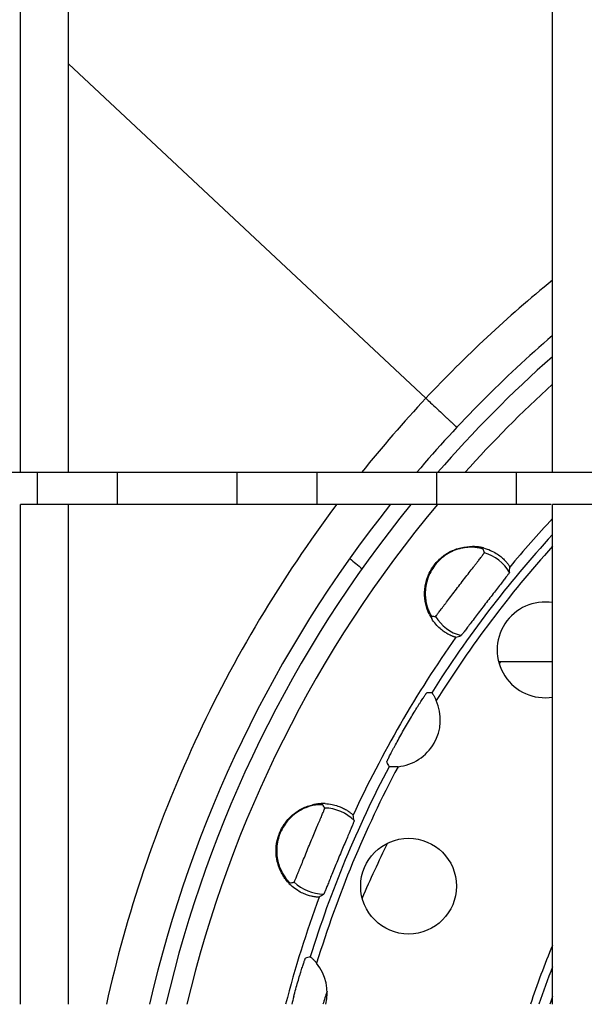
# Model space of a CAD drawing. Units: millimetres. Extents: x -610 to 464, y -580 to 245.
# Drawn here: x -419 to -384, y -287 to -226 of the extents above; entities that cross this region are included whole.
import ezdxf

# ---------------------------------------------------------------- set-up
doc = ezdxf.new("R2010")
doc.units = ezdxf.units.MM
doc.header["$LTSCALE"] = 16.335
doc.layers.get('0').update_dxf_attribs({"linetype": 'CONTINUOUS'})
doc.layers.add('AXES', color=7, linetype='CONTINUOUS')

msp = doc.modelspace()

# ---------------------------------------------------------------- linework, layer by layer
at = {"color": 7, "linetype": 'Continuous'}
for p, q in [((-419.443, -253.952), (-419.443, -222.622)), ((-416.443, -253.952), (-416.443, -222.622)), ((-386.113, -253.952), (-386.113, -222.622)), ((-416.443, -228.334), (-394.05, -249.299)), ((-416.443, -253.952), (-419.443, -253.952)), ((-383.113, -253.952), (-386.113, -253.952)), ((-419.443, -287.282), (-419.443, -255.952)), ((-416.443, -255.952), (-419.443, -255.952)), ((-416.443, -287.282), (-416.443, -255.952)), ((-386.113, -287.282), (-386.113, -255.952)), ((-383.113, -255.952), (-386.113, -255.952)), ((-389.358, -265.798), (-386.113, -265.798))]:
    msp.add_line(p, q, dxfattribs=at)
at = {"color": 9, "linetype": 'Continuous'}
for q in [(-389.457, -265.927), (-389.455, -265.929)]:
    msp.add_line((-389.358, -265.798), q, dxfattribs=at)
for centre, radius, start, end in [((-334.607, -305.079), 81.517, 129.19429, 136.82114), ((-334.464, -304.974), 81.549, 136.94372, 141.26749), ((-334.603, -307.81), 69.016, 153.64824, 156.80929), ((-334.618, -304.942), 55.25, 158.76844, 161.35759), ((-334.597, -307.811), 69.022, 162.00133, 162.69467)]:
    msp.add_arc(centre, radius, start, end, dxfattribs=at)
at = {"color": 7, "linetype": 'Continuous'}
for centre, radius, start, end in [((-334.618, -304.942), 78.75, 130.84062, 139.63293), ((-334.618, -304.942), 78.75, 141.51726, 167.04037), ((-339.303, -187.937), 92.954, 230.19242, 230.80746), ((-389.359, -261.452), 4.346, 268.23654, 270.01077)]:
    msp.add_arc(centre, radius, start, end, dxfattribs=at)
for points, knots in [([(-394.05, -249.299), (-393.951, -249.392), (-393.578, -249.742), (-393.204, -250.091), (-392.93, -250.348)], [0, 0, 0, 0, 0.266386, 1, 1, 1, 1]), ([(-392.93, -250.348), (-392.869, -250.404), (-392.754, -250.512), (-392.591, -250.664), (-392.449, -250.796), (-392.33, -250.907), (-392.247, -250.986), (-392.192, -251.036), (-392.161, -251.065), (-392.137, -251.086), (-392.118, -251.104), (-392.108, -251.109), (-392.103, -251.118), (-392.101, -251.116)], [0, 0, 0, 0, 0.220876, 0.418865, 0.591236, 0.735627, 0.850028, 0.895505, 0.932923, 0.962149, 0.983114, 0.995753, 1, 1, 1, 1])]:
    msp.add_open_spline(points, degree=3, knots=knots, dxfattribs=at)
at = {"color": 9, "linetype": 'Continuous'}
msp.add_open_spline([(-399.627, -255.944), (-403.104, -260.565), (-409.088, -270.578), (-412.811, -281.634), (-414.064, -287.281)], degree=3, knots=[0, 0, 0, 0, 0.499957, 1, 1, 1, 1], dxfattribs=at)
at = {"layer": 'AXES', "color": 7, "linetype": 'Continuous'}
for p, q in [((-419.443, -253.952), (-449.773, -253.952)), ((-418.371, -255.952), (-418.371, -253.952)), ((-386.113, -253.952), (-418.371, -253.952)), ((-413.365, -255.952), (-413.365, -253.952)), ((-405.871, -255.952), (-405.871, -253.952)), ((-400.865, -255.952), (-400.865, -253.952)), ((-393.371, -255.952), (-393.371, -253.952)), ((-388.365, -255.952), (-388.365, -253.952)), ((-386.191, -255.952), (-418.371, -255.952))]:
    msp.add_line(p, q, dxfattribs=at)
msp.add_circle((-395.132, -279.876), 3, dxfattribs=at)
for centre, radius, start, end in [((-334.618, -304.942), 77.75, 131.47942, 139.01672), ((-334.618, -304.942), 77.75, 140.9401, 166.87118), ((-391.205, -261.36), 2.725, 85.27723, 92.54219), ((-391.171, -261.515), 2.929, 79.09742, 89.20411), ((-391.167, -261.489), 2.902, 75.42213, 79.08843), ((-400.574, -262.112), 10.659, 17.09062, 18.36423), ((-395.945, -259.629), 7.158, 355.30498, 358.00834), ((-386.583, -265.068), 3, 80.98476, 279.01524), ((-391.226, -261.566), 2.903, 205.88265, 209.25755), ((-391.223, -261.564), 2.907, 209.2574, 212.16141), ((-393.059, -252.318), 10.659, 266.63577, 267.90938), ((-394.26, -257.432), 7.158, 286.99166, 289.69502), ((-393.458, -277.484), 9.732, 91.29923, 93.14868), ((-396.106, -269.442), 2.965, 276.12686, 23.87314), ((-387.818, -267.715), 9.732, 206.85132, 208.70077), ((-400.557, -277.491), 2.725, 100.2695, 107.52935), ((-400.484, -277.632), 2.929, 94.09803, 104.20419), ((-400.487, -277.607), 2.904, 87.36185, 94.08828), ((-409.412, -280.642), 10.659, 32.09062, 33.36423), ((-405.584, -277.045), 7.158, 10.30498, 13.00834), ((-400.524, -277.695), 2.903, 220.88316, 224.25798), ((-400.521, -277.693), 2.907, 224.25783, 227.16145), ((-404.688, -269.237), 10.659, 281.63577, 282.90938), ((-404.524, -274.488), 7.158, 301.99166, 304.69502), ((-334.618, -304.942), 55.75, 157.47899, 161.53096), ((-398.56, -293.648), 9.732, 106.29923, 108.14868), ((-403.199, -286.566), 2.965, 346.01464, 38.87314), ((-357.253, -298.878), 46.663, 164.99866, 165.6108)]:
    msp.add_arc(centre, radius, start, end, dxfattribs=at)
at = {"layer": 'AXES', "color": 9, "linetype": 'Continuous'}
for centre, radius, start, end in [((-334.618, -304.942), 76.466, 132.33509, 138.17571), ((-334.618, -304.942), 76.466, 140.1779, 166.64651), ((-334.618, -304.942), 70.467, 136.95247, 140.24439), ((-334.618, -304.942), 69.793, 137.54906, 147.80307), ((-334.618, -304.942), 69.293, 138.00231, 148.01932), ((-391.144, -261.568), 2.697, 30.11798, 73.66369), ((-391.144, -261.568), 2.697, 211.33631, 254.88202), ((-334.618, -304.942), 70.467, 144.75561, 155.24439), ((-334.618, -304.942), 69.793, 152.19693, 162.80307), ((-334.618, -304.942), 69.293, 151.98068, 163.01932), ((-400.444, -277.676), 2.697, 45.11798, 88.66369), ((-400.444, -277.676), 2.697, 226.33631, 269.88202), ((-334.618, -304.942), 70.467, 159.75561, 165.48596), ((-334.618, -304.942), 54.598, 160.59077, 161.12657)]:
    msp.add_arc(centre, radius, start, end, dxfattribs=at)
at = {"layer": 'AXES', "color": 7, "linetype": 'Continuous'}
for points, knots in [([(-393.838, -262.834), (-393.936, -262.631), (-394.093, -262.183), (-394.163, -261.455), (-394.041, -260.695), (-393.72, -259.977), (-393.219, -259.364), (-392.582, -258.907), (-391.869, -258.637), (-391.371, -258.583), (-391.131, -258.586)], [0, 0, 0, 0, 0.112424, 0.234511, 0.362226, 0.492423, 0.623186, 0.753019, 0.87977, 1, 1, 1, 1]), ([(-391.326, -258.638), (-391.593, -258.649), (-392.174, -258.759), (-392.994, -259.198), (-393.668, -259.928), (-393.995, -260.692), (-394.091, -261.312), (-394.091, -261.739), (-394.038, -262.112), (-393.964, -262.38), (-393.899, -262.558), (-393.853, -262.666), (-393.811, -262.756), (-393.772, -262.828), (-393.74, -262.884), (-393.717, -262.92), (-393.703, -262.94), (-393.695, -262.95), (-393.69, -262.956), (-393.686, -262.959), (-393.685, -262.959)], [0, 0, 0, 0, 0.135782, 0.296116, 0.464691, 0.630965, 0.709791, 0.782594, 0.846935, 0.900903, 0.92364, 0.94344, 0.960278, 0.974132, 0.985014, 0.99293, 0.99578, 0.997897, 0.999292, 1, 1, 1, 1]), ([(-391.917, -260.975), (-391.819, -260.846), (-391.625, -260.595), (-391.343, -260.23), (-391.118, -259.942), (-390.951, -259.728), (-390.839, -259.585), (-390.738, -259.454), (-390.648, -259.338), (-390.57, -259.236), (-390.505, -259.151), (-390.46, -259.091), (-390.431, -259.051), (-390.414, -259.028), (-390.402, -259.01), (-390.393, -258.995), (-390.388, -258.986), (-390.385, -258.981), (-390.386, -258.98)], [0, 0, 0, 0, 0.192902, 0.378638, 0.550288, 0.628788, 0.701386, 0.767382, 0.826134, 0.877068, 0.919679, 0.953549, 0.967095, 0.978339, 0.987256, 0.993826, 0.998052, 1, 1, 1, 1]), ([(-390.458, -258.754), (-390.458, -258.753), (-390.462, -258.75), (-390.468, -258.747), (-390.479, -258.742), (-390.501, -258.734), (-390.538, -258.722), (-390.595, -258.706), (-390.668, -258.689), (-390.758, -258.672), (-390.863, -258.656), (-390.94, -258.648), (-390.981, -258.644)], [0, 0, 0, 0, 0.007311, 0.021498, 0.042952, 0.071779, 0.151729, 0.261536, 0.401257, 0.571021, 0.770695, 1, 1, 1, 1]), ([(-390.436, -258.68), (-390.287, -258.718), (-390.012, -258.814), (-389.651, -259.004), (-389.365, -259.207), (-389.147, -259.404), (-389.007, -259.559), (-388.922, -259.667), (-388.874, -259.732), (-388.839, -259.786), (-388.813, -259.827), (-388.799, -259.855), (-388.793, -259.87), (-388.792, -259.875), (-388.792, -259.877)], [0, 0, 0, 0, 0.22147, 0.416229, 0.583886, 0.724432, 0.837443, 0.883329, 0.921919, 0.953021, 0.976442, 0.992086, 0.996991, 1, 1, 1, 1]), ([(-388.811, -260.215), (-388.812, -260.217), (-388.814, -260.222), (-388.82, -260.232), (-388.83, -260.247), (-388.849, -260.276), (-388.883, -260.322), (-388.934, -260.39), (-388.998, -260.474), (-389.076, -260.575), (-389.165, -260.69), (-389.305, -260.87), (-389.503, -261.123), (-389.762, -261.456), (-390.042, -261.816), (-390.233, -262.065), (-390.331, -262.192)], [0, 0, 0, 0, 0.002519, 0.007277, 0.01431, 0.023617, 0.048975, 0.08315, 0.12584, 0.17667, 0.235183, 0.300852, 0.451202, 0.622186, 0.807443, 1, 1, 1, 1]), ([(-393.448, -262.971), (-393.446, -262.971), (-393.442, -262.967), (-393.435, -262.96), (-393.423, -262.947), (-393.409, -262.93), (-393.391, -262.909), (-393.36, -262.87), (-393.313, -262.811), (-393.248, -262.727), (-393.17, -262.625), (-393.081, -262.508), (-392.981, -262.376), (-392.872, -262.23), (-392.708, -262.014), (-392.488, -261.723), (-392.209, -261.355), (-392.016, -261.103), (-391.917, -260.975)], [0, 0, 0, 0, 0.001948, 0.006174, 0.012744, 0.021661, 0.032905, 0.046452, 0.080322, 0.122934, 0.173868, 0.232622, 0.298619, 0.371217, 0.449718, 0.621369, 0.807104, 1, 1, 1, 1]), ([(-390.331, -262.192), (-390.428, -262.319), (-390.619, -262.569), (-390.895, -262.932), (-391.149, -263.268), (-391.343, -263.525), (-391.48, -263.707), (-391.568, -263.823), (-391.645, -263.924), (-391.71, -264.008), (-391.763, -264.075), (-391.799, -264.119), (-391.821, -264.145), (-391.833, -264.159), (-391.841, -264.167), (-391.846, -264.171), (-391.848, -264.172)], [0, 0, 0, 0, 0.192568, 0.377829, 0.548812, 0.699158, 0.764826, 0.823337, 0.874164, 0.916854, 0.951027, 0.976384, 0.98569, 0.992723, 0.997481, 1, 1, 1, 1]), ([(-392.168, -264.278), (-392.173, -264.28), (-392.189, -264.277), (-392.219, -264.271), (-392.263, -264.258), (-392.321, -264.239), (-392.392, -264.213), (-392.51, -264.162), (-392.685, -264.075), (-392.919, -263.929), (-393.177, -263.725), (-393.445, -263.453), (-393.607, -263.234), (-393.684, -263.112)], [0, 0, 0, 0, 0.007993, 0.023707, 0.047171, 0.078296, 0.116906, 0.16281, 0.275867, 0.41643, 0.584045, 0.778645, 1, 1, 1, 1]), ([(-395.323, -269.894), (-395.242, -269.753), (-395.081, -269.478), (-394.844, -269.081), (-394.653, -268.77), (-394.51, -268.54), (-394.413, -268.387), (-394.324, -268.248), (-394.245, -268.126), (-394.175, -268.02), (-394.116, -267.932), (-394.074, -267.871), (-394.046, -267.831), (-394.029, -267.808), (-394.016, -267.791), (-394.005, -267.778), (-393.998, -267.771), (-393.994, -267.766), (-393.992, -267.766)], [0, 0, 0, 0, 0.19402, 0.380569, 0.552527, 0.630973, 0.703392, 0.769108, 0.827513, 0.878069, 0.920315, 0.95387, 0.96729, 0.978434, 0.987278, 0.993808, 0.998026, 1, 1, 1, 1]), ([(-393.678, -267.754), (-393.677, -267.754), (-393.674, -267.759), (-393.668, -267.765), (-393.659, -267.777), (-393.647, -267.794), (-393.632, -267.815), (-393.608, -267.85), (-393.573, -267.904), (-393.529, -267.977), (-393.483, -268.059), (-393.437, -268.149), (-393.408, -268.211), (-393.394, -268.242)], [0, 0, 0, 0, 0.006481, 0.023137, 0.049851, 0.086218, 0.131665, 0.185546, 0.315281, 0.4684, 0.63767, 0.816764, 1, 1, 1, 1]), ([(-396.5, -272.11), (-396.501, -272.109), (-396.5, -272.103), (-396.497, -272.093), (-396.491, -272.078), (-396.482, -272.058), (-396.471, -272.032), (-396.451, -271.988), (-396.419, -271.92), (-396.372, -271.825), (-396.315, -271.712), (-396.249, -271.582), (-396.173, -271.436), (-396.089, -271.275), (-395.962, -271.037), (-395.787, -270.716), (-395.562, -270.311), (-395.404, -270.035), (-395.323, -269.894)], [0, 0, 0, 0, 0.001973, 0.006192, 0.012721, 0.021565, 0.032707, 0.046126, 0.079678, 0.121922, 0.172476, 0.230878, 0.296593, 0.369012, 0.447458, 0.61942, 0.805976, 1, 1, 1, 1]), ([(-395.789, -272.39), (-395.824, -272.394), (-395.892, -272.4), (-395.992, -272.405), (-396.087, -272.406), (-396.172, -272.405), (-396.235, -272.401), (-396.279, -272.398), (-396.304, -272.396), (-396.324, -272.393), (-396.34, -272.392), (-396.348, -272.389), (-396.353, -272.389), (-396.354, -272.388)], [0, 0, 0, 0, 0.183236, 0.36233, 0.5316, 0.684719, 0.814454, 0.868335, 0.913782, 0.950149, 0.976863, 0.993519, 1, 1, 1, 1]), ([(-402.719, -279.596), (-402.866, -279.426), (-403.133, -279.034), (-403.389, -278.348), (-403.468, -277.583), (-403.344, -276.805), (-403.019, -276.084), (-402.521, -275.478), (-401.902, -275.033), (-401.436, -274.851), (-401.203, -274.792)], [0, 0, 0, 0, 0.112424, 0.23451, 0.362226, 0.492423, 0.623185, 0.753019, 0.87977, 1, 1, 1, 1]), ([(-401.378, -274.892), (-401.632, -274.973), (-402.165, -275.229), (-402.844, -275.865), (-403.306, -276.744), (-403.424, -277.567), (-403.357, -278.191), (-403.247, -278.603), (-403.098, -278.95), (-402.958, -279.19), (-402.849, -279.345), (-402.777, -279.438), (-402.712, -279.513), (-402.657, -279.573), (-402.611, -279.619), (-402.58, -279.648), (-402.56, -279.664), (-402.55, -279.672), (-402.544, -279.676), (-402.539, -279.678), (-402.538, -279.677)], [0, 0, 0, 0, 0.135754, 0.296078, 0.464652, 0.630931, 0.709762, 0.782571, 0.846918, 0.900892, 0.923632, 0.943433, 0.960274, 0.974129, 0.985012, 0.992929, 0.99578, 0.997897, 0.999292, 1, 1, 1, 1]), ([(-401.345, -277.303), (-401.283, -277.154), (-401.161, -276.86), (-400.982, -276.435), (-400.84, -276.098), (-400.734, -275.849), (-400.663, -275.681), (-400.599, -275.529), (-400.542, -275.393), (-400.493, -275.275), (-400.452, -275.176), (-400.424, -275.106), (-400.406, -275.06), (-400.397, -275.034), (-400.389, -275.013), (-400.384, -274.997), (-400.382, -274.987), (-400.381, -274.981), (-400.381, -274.98)], [0, 0, 0, 0, 0.1929, 0.37864, 0.550306, 0.628812, 0.701413, 0.767409, 0.826159, 0.877087, 0.919693, 0.953557, 0.967101, 0.978343, 0.987258, 0.993827, 0.998052, 1, 1, 1, 1]), ([(-400.51, -274.78), (-400.51, -274.779), (-400.514, -274.778), (-400.521, -274.776), (-400.533, -274.774), (-400.556, -274.772), (-400.595, -274.77), (-400.654, -274.77), (-400.729, -274.772), (-400.82, -274.778), (-400.927, -274.79), (-401.002, -274.802), (-401.043, -274.809)], [0, 0, 0, 0, 0.007313, 0.0215, 0.042955, 0.071783, 0.151733, 0.26154, 0.40126, 0.571023, 0.770695, 1, 1, 1, 1]), ([(-400.353, -274.706), (-400.21, -274.712), (-399.943, -274.745), (-399.579, -274.841), (-399.278, -274.963), (-399.038, -275.091), (-398.877, -275.198), (-398.776, -275.275), (-398.718, -275.323), (-398.673, -275.363), (-398.64, -275.394), (-398.621, -275.417), (-398.611, -275.429), (-398.609, -275.434)], [0, 0, 0, 0, 0.221325, 0.415893, 0.583502, 0.724069, 0.837134, 0.883042, 0.921656, 0.952785, 0.976257, 0.991986, 1, 1, 1, 1]), ([(-398.541, -275.765), (-398.541, -275.767), (-398.542, -275.773), (-398.545, -275.784), (-398.55, -275.801), (-398.562, -275.834), (-398.583, -275.887), (-398.614, -275.966), (-398.655, -276.064), (-398.703, -276.181), (-398.76, -276.315), (-398.848, -276.525), (-398.974, -276.822), (-399.138, -277.21), (-399.315, -277.63), (-399.436, -277.92), (-399.497, -278.068)], [0, 0, 0, 0, 0.002519, 0.007278, 0.014311, 0.023619, 0.048979, 0.083156, 0.12585, 0.176681, 0.235195, 0.300863, 0.451207, 0.622185, 0.807443, 1, 1, 1, 1]), ([(-402.307, -279.627), (-402.305, -279.627), (-402.302, -279.622), (-402.296, -279.613), (-402.289, -279.598), (-402.279, -279.578), (-402.267, -279.552), (-402.247, -279.508), (-402.217, -279.438), (-402.176, -279.34), (-402.127, -279.221), (-402.072, -279.085), (-402.01, -278.932), (-401.941, -278.763), (-401.84, -278.512), (-401.702, -278.173), (-401.528, -277.746), (-401.407, -277.452), (-401.345, -277.303)], [0, 0, 0, 0, 0.001948, 0.006175, 0.012745, 0.021662, 0.032907, 0.046454, 0.080325, 0.122939, 0.173874, 0.232629, 0.298626, 0.371224, 0.449723, 0.621372, 0.807106, 1, 1, 1, 1]), ([(-399.497, -278.068), (-399.558, -278.216), (-399.678, -278.507), (-399.85, -278.929), (-400.009, -279.32), (-400.129, -279.618), (-400.215, -279.829), (-400.27, -279.964), (-400.318, -280.081), (-400.359, -280.179), (-400.393, -280.257), (-400.416, -280.31), (-400.431, -280.341), (-400.439, -280.357), (-400.445, -280.367), (-400.448, -280.372), (-400.45, -280.373)], [0, 0, 0, 0, 0.192553, 0.377805, 0.548784, 0.699131, 0.764801, 0.823316, 0.874148, 0.916842, 0.95102, 0.976381, 0.985688, 0.992722, 0.997481, 1, 1, 1, 1]), ([(-400.732, -280.559), (-400.736, -280.561), (-400.753, -280.563), (-400.783, -280.565), (-400.829, -280.564), (-400.89, -280.561), (-400.965, -280.553), (-401.092, -280.536), (-401.284, -280.496), (-401.547, -280.416), (-401.849, -280.286), (-402.179, -280.093), (-402.392, -279.923), (-402.498, -279.825)], [0, 0, 0, 0, 0.007993, 0.023707, 0.047171, 0.078296, 0.116906, 0.16281, 0.275867, 0.41643, 0.584045, 0.778645, 1, 1, 1, 1]), ([(-402.326, -286.8), (-402.284, -286.643), (-402.2, -286.336), (-402.073, -285.891), (-401.969, -285.54), (-401.89, -285.282), (-401.837, -285.109), (-401.787, -284.952), (-401.742, -284.813), (-401.702, -284.693), (-401.668, -284.593), (-401.643, -284.522), (-401.626, -284.477), (-401.616, -284.45), (-401.607, -284.43), (-401.6, -284.415), (-401.595, -284.406), (-401.593, -284.401), (-401.591, -284.4)], [0, 0, 0, 0, 0.19402, 0.380569, 0.552527, 0.630973, 0.703392, 0.769108, 0.827513, 0.878069, 0.920315, 0.95387, 0.96729, 0.978434, 0.987278, 0.993808, 0.998026, 1, 1, 1, 1]), ([(-401.291, -284.307), (-401.29, -284.307), (-401.286, -284.311), (-401.278, -284.315), (-401.266, -284.325), (-401.25, -284.337), (-401.231, -284.354), (-401.198, -284.382), (-401.151, -284.424), (-401.089, -284.483), (-401.023, -284.551), (-400.956, -284.626), (-400.912, -284.678), (-400.89, -284.705)], [0, 0, 0, 0, 0.006481, 0.023137, 0.049851, 0.086218, 0.131665, 0.185546, 0.315281, 0.4684, 0.63767, 0.816764, 1, 1, 1, 1])]:
    msp.add_open_spline(points, degree=3, knots=knots, dxfattribs=at)

doc.saveas('drawing.dxf')
